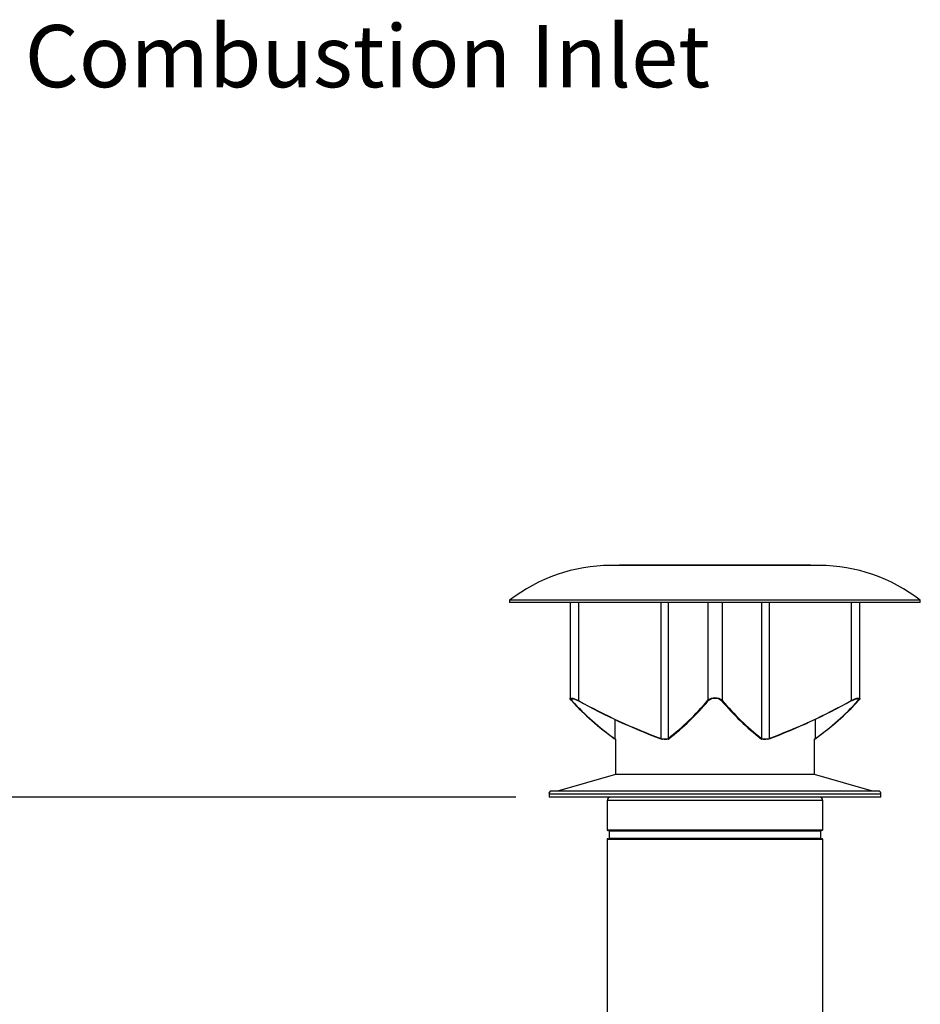
# Model space of a CAD drawing. Units: inches. Extents: x 0.3 to 10.6, y 0.4 to 8.2.
# Drawn here: x 3.4 to 4.8, y 4.1 to 5.6 of the extents above; entities that cross this region are included whole.
import ezdxf

# ---------------------------------------------------------------- set-up
doc = ezdxf.new("R2010")
doc.units = ezdxf.units.IN
doc.header["$MEASUREMENT"] = 0
doc.linetypes.add('SLD-Solid', pattern=[0])
doc.layers.add('DIMENSIONS', color=248, linetype='SLD-Solid')
doc.styles.add('SLDTEXTSTYLE0', font='GOTHIC.TTF', dxfattribs={"width": 0.913})
doc.dimstyles.new('SLDDIMSTYLE1', dxfattribs={"dimtxt": 0.09375, "dimasz": 0.1, "dimexe": 0, "dimexo": 0.0625, "dimgap": 0.023438, "dimtad": 0, "dimtih": 1, "dimtoh": 1, "dimlfac": 20, "dimrnd": 1e-09, "dimzin": 4, "dimdsep": 46, "dimtxsty": 'SLDTEXTSTYLE0', "dimsah": 1, "dimcen": 0.09, "dimadec": 0, "dimazin": 1, "dimtfac": 1, "dimtdec": 3, "dimtofl": 0, "dimtmove": 0, "dimatfit": 3, "dimfxl": 1, "dimfrac": 2, "dimtolj": 1, "dimtzin": 12, "dimarcsym": 0})

# ---------------------------------------------------------------- blocks, each defined once
blk = doc.blocks.new('_D_1')
at = {"layer": 'DIMENSIONS', "color": 7}
for p, q in [((4.1691, 4.4274), (3.216, 4.4274)), ((3.341, 4.4274), (3.341, 3.9397)), ((3.341, 3.2274), (3.341, 3.7907)), ((3.9715, 3.2274), (3.216, 3.2274))]:
    blk.add_line(p, q, dxfattribs=at)
for points in [[(3.341, 4.4274), (3.326, 4.3274), (3.356, 4.3274)], [(3.341, 3.2274), (3.356, 3.3274), (3.326, 3.3274)]]:
    blk.add_solid(points, dxfattribs=at)
at = {"layer": 'DIMENSIONS', "color": 7, "insert": (3.1852, 3.9105), "char_height": 0.09375, "attachment_point": 1, "style": 'SLDTEXTSTYLE0'}
blk.add_mtext('18.00', dxfattribs=at)

msp = doc.modelspace()

# ---------------------------------------------------------------- linework, layer by layer
at = {"color": 7, "linetype": 'SLD-Solid'}
for p, q in [((4.6264, 4.77674), (4.31172, 4.77674)), ((4.32531, 4.77736), (4.32531, 4.77674)), ((4.61281, 4.77736), (4.32531, 4.77736)), ((4.61281, 4.77674), (4.61281, 4.77736)), ((4.15968, 4.72422), (4.15968, 4.72111)), ((4.77843, 4.72422), (4.15968, 4.72422)), ((4.77843, 4.72111), (4.15968, 4.72111)), ((4.25088, 4.72111), (4.25088, 4.57585)), ((4.26368, 4.72111), (4.26368, 4.57305)), ((4.38751, 4.72111), (4.38751, 4.51609)), ((4.39878, 4.72111), (4.39878, 4.51609)), ((4.45809, 4.72111), (4.45809, 4.57305)), ((4.48003, 4.72111), (4.48003, 4.57305)), ((4.53934, 4.72111), (4.53934, 4.51609)), ((4.55061, 4.72111), (4.55061, 4.51609)), ((4.67444, 4.72111), (4.67444, 4.57305)), ((4.68724, 4.57593), (4.68724, 4.72111)), ((4.77843, 4.72111), (4.77843, 4.72422)), ((4.25356, 4.57627), (4.25356, 4.57273)), ((4.68456, 4.5763), (4.68456, 4.57273)), ((4.31808, 4.54508), (4.31808, 4.51557)), ((4.62004, 4.54508), (4.62004, 4.51557)), ((4.31906, 4.51486), (4.31906, 4.46174)), ((4.31914, 4.51486), (4.31906, 4.51486)), ((4.39406, 4.51486), (4.38986, 4.51486)), ((4.39834, 4.51486), (4.39406, 4.51486)), ((4.54406, 4.51486), (4.53978, 4.51486)), ((4.54826, 4.51486), (4.54406, 4.51486)), ((4.61906, 4.51486), (4.61898, 4.51486)), ((4.61906, 4.46174), (4.61906, 4.51486)), ((4.31906, 4.46174), (4.23165, 4.43676)), ((4.61906, 4.46174), (4.31906, 4.46174)), ((4.70647, 4.43676), (4.61906, 4.46174)), ((4.21906, 4.43205), (4.21906, 4.42736)), ((4.71906, 4.43205), (4.21906, 4.43205)), ((4.71906, 4.42736), (4.21906, 4.42736)), ((4.71549, 4.43676), (4.22263, 4.43676)), ((4.71906, 4.42736), (4.71906, 4.43205)), ((4.30656, 4.42236), (4.30656, 4.37836)), ((4.63156, 4.42236), (4.30656, 4.42236)), ((4.63156, 4.37836), (4.63156, 4.42236)), ((4.30656, 4.37836), (4.46906, 4.37836)), ((4.46906, 4.37836), (4.63156, 4.37836)), ((4.30656, 4.36386), (4.30656, 3.32836)), ((4.63156, 4.36386), (4.30656, 4.36386)), ((4.46906, 4.37736), (4.30756, 4.37736)), ((4.30756, 4.36486), (4.63056, 4.36486)), ((4.30956, 4.37636), (4.30956, 4.36586)), ((4.46906, 4.37636), (4.30956, 4.37636)), ((4.30956, 4.36586), (4.62856, 4.36586)), ((4.63056, 4.37736), (4.46906, 4.37736)), ((4.62856, 4.37636), (4.46906, 4.37636)), ((4.62856, 4.36586), (4.62856, 4.37636)), ((4.63156, 3.32836), (4.63156, 4.36386))]:
    msp.add_line(p, q, dxfattribs=at)
at = {"color": 7, "linetype": 'SLD-Solid', "flags": 128}
for points in [[(4.25271, 4.57305), (4.25228, 4.5735), (4.2519, 4.57394), (4.25158, 4.57436), (4.25131, 4.57475), (4.2511, 4.57514), (4.25095, 4.5755), (4.25089, 4.57583), (4.25089, 4.57607), (4.25094, 4.57629), (4.25106, 4.57649), (4.25124, 4.57665), (4.25148, 4.57677), (4.25177, 4.57686), (4.25218, 4.57692), (4.25266, 4.57694), (4.2532, 4.57691), (4.2538, 4.57683), (4.25447, 4.5767), (4.25517, 4.57654), (4.25592, 4.57633), (4.2567, 4.57609), (4.25751, 4.57581), (4.25871, 4.57536), (4.25993, 4.57486), (4.26118, 4.57429), (4.26244, 4.57369), (4.26368, 4.57305)], [(4.25356, 4.57273), (4.25317, 4.57315), (4.25282, 4.57355), (4.25252, 4.57393), (4.25228, 4.5743), (4.25208, 4.57466), (4.25195, 4.57499), (4.25188, 4.57529), (4.25189, 4.57552), (4.25194, 4.57572), (4.25205, 4.5759), (4.25221, 4.57605), (4.25243, 4.57616), (4.2527, 4.57625), (4.25307, 4.5763), (4.25351, 4.57632), (4.25401, 4.57629), (4.25457, 4.57621), (4.25518, 4.5761), (4.25583, 4.57595), (4.25651, 4.57576), (4.25723, 4.57554), (4.25798, 4.57528), (4.25908, 4.57486), (4.26021, 4.57439), (4.26136, 4.57388), (4.26251, 4.57332), (4.26366, 4.57273)], [(4.67444, 4.57305), (4.67556, 4.57363), (4.67669, 4.57418), (4.67782, 4.5747), (4.67895, 4.57518), (4.68005, 4.57561), (4.68111, 4.57599), (4.68212, 4.57631), (4.68289, 4.57652), (4.68361, 4.57669), (4.68427, 4.57682), (4.68488, 4.5769), (4.68543, 4.57694), (4.68592, 4.57693), (4.68632, 4.57687), (4.68663, 4.57678), (4.68687, 4.57665), (4.68705, 4.5765), (4.68717, 4.57631), (4.68723, 4.57609), (4.68724, 4.57584), (4.68717, 4.57553), (4.68704, 4.57519), (4.68685, 4.57482), (4.68659, 4.57442), (4.68626, 4.57398), (4.68586, 4.57353), (4.68541, 4.57305)], [(4.67446, 4.57273), (4.67567, 4.57335), (4.67688, 4.57393), (4.67809, 4.57447), (4.67929, 4.57496), (4.68044, 4.57538), (4.68153, 4.57574), (4.68224, 4.57593), (4.6829, 4.57609), (4.68351, 4.57621), (4.68407, 4.57628), (4.68458, 4.57632), (4.68502, 4.57631), (4.6854, 4.57625), (4.68567, 4.57617), (4.6859, 4.57605), (4.68606, 4.57591), (4.68618, 4.57573), (4.68623, 4.57553), (4.68624, 4.5753), (4.68618, 4.57501), (4.68606, 4.5747), (4.68588, 4.57436), (4.68564, 4.57399), (4.68533, 4.57359), (4.68497, 4.57317), (4.68456, 4.57273)], [(4.318, 4.51557), (4.31759, 4.51584), (4.31723, 4.51609)], [(4.31858, 4.51518), (4.31828, 4.51538), (4.318, 4.51557)], [(4.31894, 4.51495), (4.31877, 4.51506), (4.31858, 4.51518)], [(4.31906, 4.51486), (4.319, 4.5149), (4.31894, 4.51495)], [(4.38748, 4.51557), (4.38881, 4.51515), (4.38986, 4.51486)], [(4.54826, 4.51486), (4.5496, 4.51523), (4.55064, 4.51557)], [(4.61918, 4.51494), (4.6191, 4.51489), (4.61906, 4.51486)], [(4.61954, 4.51519), (4.61931, 4.51503), (4.61918, 4.51494)]]:
    msp.add_lwpolyline(points, dxfattribs=at)
at = {"color": 7, "linetype": 'SLD-Solid'}
for centre, radius, start, end in [((4.31172, 4.53041), 0.24633, 90, 128.11165), ((4.6264, 4.53041), 0.24633, 51.88835, 90), ((4.57256, 4.87031), 0.43666, 222.90397, 234.21552), ((4.57674, 4.87254), 0.44083, 222.85189, 234.07272), ((4.70124, 5.358), 0.89896, 240.87204, 249.57258), ((4.69785, 5.35379), 0.89335, 240.92172, 249.67193), ((4.14339, 4.84132), 0.41353, 308.14025, 319.55227), ((4.14092, 4.84337), 0.41761, 308.2848, 319.60339), ((4.46906, 4.5603), 0.01682, 49.26135, 130.73865), ((4.46906, 4.56097), 0.0155, 49.35159, 130.64841), ((4.79142, 4.83739), 0.40934, 220.28239, 231.83062), ((4.78904, 4.83541), 0.40536, 220.33245, 231.97499), ((4.23588, 5.36331), 0.9038, 290.37896, 299.02776), ((4.23229, 5.36794), 0.90988, 290.47995, 299.07584), ((4.36762, 4.86549), 0.43146, 305.80509, 317.27035), ((4.37151, 4.86358), 0.42772, 305.66537, 317.21419), ((4.18625, 4.31778), 0.2377, 56.00883, 56.31517), ((4.39446, 4.53522), 0.02036, 250.01059, 268.86439), ((4.39454, 4.52276), 0.00791, 266.54813, 302.465), ((4.39627, 4.52032), 0.00583, 290.75976, 305.5324), ((4.54191, 4.52044), 0.00597, 234.65225, 249.08385), ((4.54369, 4.52318), 0.00832, 238.44142, 272.55686), ((4.54358, 4.53563), 0.02077, 271.32997, 289.80263), ((4.50324, 4.68851), 0.20869, 303.68455, 304.03329), ((4.75527, 4.31356), 0.24306, 123.56665, 123.94872), ((4.22263, 4.43305), 0.00371, 90, 195.61857), ((4.31156, 4.42236), 0.005, 90, 180), ((4.62656, 4.42236), 0.005, 0, 90), ((4.71549, 4.43305), 0.00371, 344.38143, 90), ((4.30756, 4.37836), 0.001, 180, 270), ((4.63056, 4.37836), 0.001, 270, 360), ((4.30756, 4.36386), 0.001, 90, 180), ((4.30856, 4.37636), 0.001, 0, 90), ((4.30856, 4.36586), 0.001, 270, 0), ((4.62956, 4.37636), 0.001, 90, 180), ((4.62956, 4.36586), 0.001, 180, 270), ((4.63056, 4.36386), 0.001, 0, 90)]:
    msp.add_arc(centre, radius, start, end, dxfattribs=at)

# ---------------------------------------------------------------- texts
at = {"layer": 'DIMENSIONS', "color": 7, "insert": (3.42923, 5.59139), "char_height": 0.09375, "attachment_point": 1, "style": 'SLDTEXTSTYLE0'}
msp.add_mtext('Combustion Inlet', dxfattribs=at)

# ---------------------------------------------------------------- dimensions: what is measured, and where the dimension line sits
at = {"layer": 'DIMENSIONS', "color": 7}
dim = msp.add_linear_dim(base=(3.34099, 4.42736), p1=(4.02151, 3.22736), p2=(4.21906, 4.42736), angle=90, dimstyle='SLDDIMSTYLE1', dxfattribs=at)
dim.commit()
dim.dimension.update_dxf_attribs({"geometry": '_D_1', "text_midpoint": (3.34099, 3.86521), "dimtype": 160})

doc.saveas('drawing.dxf')
